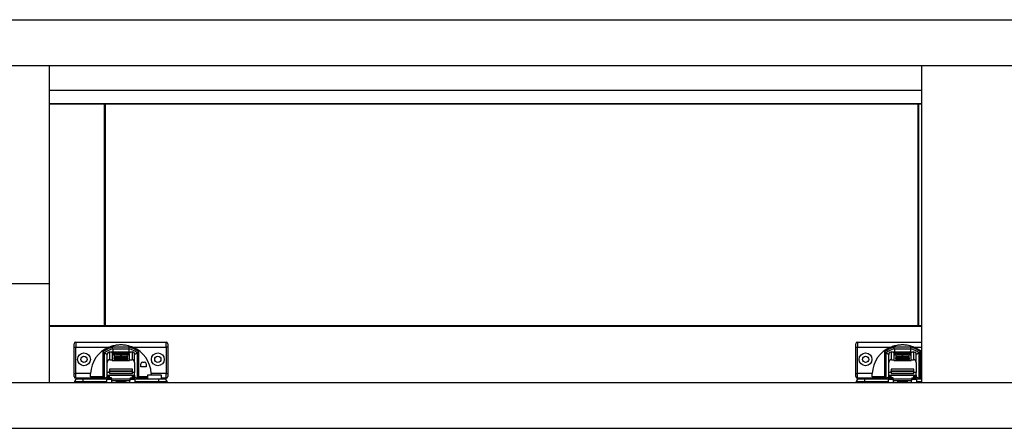
# Model space of a CAD drawing. Units: millimetres. Extents: x 328 to 4839, y 153 to 3174.
# Drawn here: x 1802 to 2402, y 782 to 1031 of the extents above; entities that cross this region are included whole.
import ezdxf

# ---------------------------------------------------------------- set-up
doc = ezdxf.new("R2010")
doc.units = ezdxf.units.MM

msp = doc.modelspace()

# ---------------------------------------------------------------- linework, layer by layer
at = {"color": 7, "linetype": 'Continuous', "lineweight": 25}
for p, q in [((1201.33, 1031.27), (3602.33, 1031.27)), ((1201.33, 1003.27), (3602.33, 1003.27)), ((1820.08, 1003.27), (1820.08, 870.27)), ((2351.33, 1003.27), (2351.33, 810.27)), ((1820.08, 988.27), (2351.33, 988.27)), ((1820.08, 980.27), (2351.33, 980.27)), ((2351.33, 979.77), (1820.08, 979.77)), ((1853.83, 979.77), (1820.08, 979.77)), ((1853.83, 844.77), (1853.83, 979.77)), ((1854.33, 979.77), (1853.83, 979.77)), ((1854.33, 979.77), (1854.33, 844.77)), ((2349.33, 844.77), (2349.33, 979.77)), ((2349.33, 979.77), (2349.83, 979.77)), ((2349.83, 844.77), (2349.83, 979.77)), ((2351.33, 979.77), (2349.83, 979.77)), ((1820.08, 870.27), (1792.58, 870.27)), ((1820.08, 870.27), (1820.08, 810.27)), ((1853.83, 844.77), (1820.08, 844.77)), ((2351.33, 844.77), (1820.08, 844.77)), ((2351.33, 844.27), (1820.08, 844.27)), ((1854.33, 844.77), (1853.83, 844.77)), ((2349.33, 844.77), (2349.83, 844.77)), ((2351.33, 844.77), (2349.83, 844.77)), ((1836.33, 834.77), (1836.33, 831.77)), ((1836.33, 834.77), (1891.33, 834.77)), ((1891.33, 831.77), (1891.33, 834.77)), ((2312.33, 834.77), (2312.33, 831.77)), ((2312.33, 834.77), (2351.33, 834.77)), ((1835.33, 831.77), (1836.33, 831.77)), ((1835.33, 815.77), (1835.33, 831.77)), ((1836.33, 831.77), (1856.53, 831.77)), ((1836.33, 815.77), (1836.33, 831.77)), ((1852.83, 828.71), (1852.83, 813.67)), ((1853.83, 813), (1853.83, 828.22)), ((1855.51, 827.71), (1855.45, 827.32)), ((1857.05, 824.03), (1857.05, 828.78)), ((1857.05, 828.78), (1870.6, 828.78)), ((1858.59, 828.6), (1858.08, 828.5)), ((1859.87, 827.56), (1858.58, 827.56)), ((1858.58, 827.56), (1858.58, 824.03)), ((1859.5, 828.6), (1858.59, 828.6)), ((1858.59, 828.6), (1858.59, 828.45)), ((1869, 831.76), (1858.65, 831.76)), ((1858.81, 830.76), (1868.85, 830.76)), ((1859.06, 828.51), (1859.06, 828.45)), ((1859.07, 828.51), (1859.5, 828.6)), ((1859.13, 828.45), (1859.13, 828.5)), ((1859.31, 828.46), (1859.31, 828.5)), ((1860.03, 828.6), (1859.6, 828.51)), ((1859.6, 828.46), (1859.6, 828.51)), ((1859.83, 827.52), (1859.83, 826.72)), ((1860.98, 828.6), (1860.03, 828.6)), ((1860.03, 828.6), (1860.03, 828.44)), ((1860.52, 828.51), (1860.52, 828.45)), ((1860.53, 828.51), (1860.98, 828.6)), ((1860.58, 828.45), (1860.58, 828.5)), ((1860.62, 827.55), (1863.33, 827.55)), ((1860.62, 827.48), (1860.62, 827.55)), ((1860.84, 828.46), (1860.81, 828.45)), ((1860.81, 828.45), (1861.65, 828.45)), ((1860.84, 828.45), (1860.84, 828.46)), ((1861.49, 828.6), (1861.04, 828.51)), ((1861.04, 828.45), (1861.04, 828.51)), ((1862.4, 828.6), (1861.49, 828.6)), ((1861.49, 828.6), (1861.49, 828.45)), ((1861.65, 828.45), (1862.4, 828.6)), ((1862.6, 828.6), (1861.86, 828.45)), ((1861.86, 828.45), (1862.73, 828.45)), ((1863.43, 828.6), (1862.6, 828.6)), ((1862.6, 828.6), (1862.6, 828.45)), ((1862.73, 828.45), (1863.17, 828.54)), ((1863.75, 828.53), (1863.33, 828.45)), ((1863.33, 828.45), (1864.18, 828.45)), ((1863.33, 827.55), (1863.33, 827.74)), ((1863.33, 827.48), (1863.33, 827.55)), ((1863.39, 828.59), (1863.43, 828.6)), ((1863.39, 828.59), (1863.39, 828.55)), ((1863.75, 828.53), (1863.75, 828.45)), ((1863.78, 828.45), (1863.78, 828.54)), ((1864.34, 828.6), (1863.97, 828.6)), ((1863.97, 828.6), (1863.97, 828.45)), ((1865.14, 828.6), (1864.09, 828.39)), ((1864.09, 828.39), (1865, 828.39)), ((1864.18, 828.45), (1864.71, 828.55)), ((1864.33, 827.74), (1864.33, 827.55)), ((1864.33, 827.55), (1867.04, 827.55)), ((1864.33, 827.48), (1864.33, 827.55)), ((1864.34, 828.6), (1864.34, 828.48)), ((1864.57, 828.6), (1864.57, 828.53)), ((1865, 828.39), (1866.05, 828.6)), ((1866.05, 828.6), (1865.14, 828.6)), ((1865.14, 828.42), (1865.14, 828.6)), ((1865.74, 828.49), (1865.74, 828.49)), ((1866.04, 828.55), (1866.04, 828.45)), ((1866.66, 828.51), (1866.66, 828.44)), ((1867.1, 828.45), (1866.78, 828.39)), ((1866.78, 828.39), (1867.7, 828.39)), ((1866.8, 828.6), (1866.8, 828.54)), ((1866.88, 828.49), (1866.88, 828.45)), ((1867.04, 827.48), (1867.04, 827.55)), ((1867.1, 828.39), (1867.1, 828.45)), ((1867.39, 828.6), (1867.39, 828.55)), ((1867.43, 828.39), (1867.43, 828.51)), ((1867.53, 828.39), (1867.53, 828.54)), ((1867.7, 828.39), (1868.75, 828.6)), ((1869.08, 827.56), (1867.79, 827.56)), ((1867.89, 828.6), (1867.83, 828.59)), ((1867.83, 826.72), (1867.83, 827.52)), ((1868.75, 828.6), (1867.89, 828.6)), ((1867.89, 828.6), (1867.89, 828.43)), ((1868.54, 828.52), (1868.65, 828.45)), ((1868.87, 828.52), (1868.72, 828.52)), ((1868.87, 828.45), (1869.53, 828.49)), ((1869.38, 828.6), (1868.97, 828.52)), ((1869.08, 824.03), (1869.08, 827.56)), ((1869.18, 828.51), (1869.62, 828.6)), ((1869.18, 828.51), (1869.18, 828.47)), ((1869.46, 828.51), (1869.25, 828.51)), ((1869.62, 828.6), (1869.38, 828.6)), ((1869.38, 828.6), (1869.38, 828.55)), ((1870.6, 828.78), (1870.6, 824.03)), ((1871.12, 831.77), (1891.33, 831.77)), ((1872.14, 827.71), (1872.2, 827.32)), ((1873.83, 828.22), (1873.83, 813)), ((1874.83, 813.67), (1874.83, 828.71)), ((1892.33, 831.77), (1891.33, 831.77)), ((1891.33, 831.77), (1891.33, 815.77)), ((1892.33, 831.77), (1892.33, 815.77)), ((2311.33, 831.77), (2312.33, 831.77)), ((2311.33, 815.77), (2311.33, 831.77)), ((2312.33, 831.77), (2332.53, 831.77)), ((2312.33, 815.77), (2312.33, 831.77)), ((2328.83, 828.71), (2328.83, 813.67)), ((2329.83, 813), (2329.83, 828.22)), ((2331.51, 827.71), (2331.45, 827.32)), ((2333.05, 824.03), (2333.05, 828.78)), ((2333.05, 828.78), (2346.6, 828.78)), ((2334.59, 828.6), (2334.08, 828.5)), ((2335.87, 827.56), (2334.58, 827.56)), ((2334.58, 827.56), (2334.58, 824.03)), ((2335.5, 828.6), (2334.59, 828.6)), ((2334.59, 828.6), (2334.59, 828.45)), ((2345, 831.76), (2334.65, 831.76)), ((2334.81, 830.76), (2344.85, 830.76)), ((2335.06, 828.51), (2335.06, 828.45)), ((2335.07, 828.51), (2335.5, 828.6)), ((2335.13, 828.45), (2335.13, 828.5)), ((2335.31, 828.46), (2335.31, 828.5)), ((2336.03, 828.6), (2335.6, 828.51)), ((2335.6, 828.46), (2335.6, 828.51)), ((2335.83, 827.52), (2335.83, 826.72)), ((2336.98, 828.6), (2336.03, 828.6)), ((2336.03, 828.6), (2336.03, 828.44)), ((2336.52, 828.51), (2336.52, 828.45)), ((2336.53, 828.51), (2336.98, 828.6)), ((2336.58, 828.45), (2336.58, 828.5)), ((2336.62, 827.55), (2339.33, 827.55)), ((2336.62, 827.48), (2336.62, 827.55)), ((2336.84, 828.46), (2336.81, 828.45)), ((2336.81, 828.45), (2337.65, 828.45)), ((2336.84, 828.45), (2336.84, 828.46)), ((2337.49, 828.6), (2337.04, 828.51)), ((2337.04, 828.45), (2337.04, 828.51)), ((2338.4, 828.6), (2337.49, 828.6)), ((2337.49, 828.6), (2337.49, 828.45)), ((2337.65, 828.45), (2338.4, 828.6)), ((2338.6, 828.6), (2337.86, 828.45)), ((2337.86, 828.45), (2338.73, 828.45)), ((2339.43, 828.6), (2338.6, 828.6)), ((2338.6, 828.6), (2338.6, 828.45)), ((2338.73, 828.45), (2339.17, 828.54)), ((2339.75, 828.53), (2339.33, 828.45)), ((2339.33, 828.45), (2340.18, 828.45)), ((2339.33, 827.55), (2339.33, 827.74)), ((2339.33, 827.48), (2339.33, 827.55)), ((2339.39, 828.59), (2339.43, 828.6)), ((2339.39, 828.59), (2339.39, 828.55)), ((2339.75, 828.53), (2339.75, 828.45)), ((2339.78, 828.45), (2339.78, 828.54)), ((2340.34, 828.6), (2339.97, 828.6)), ((2339.97, 828.6), (2339.97, 828.45)), ((2341.14, 828.6), (2340.09, 828.39)), ((2340.09, 828.39), (2341, 828.39)), ((2340.18, 828.45), (2340.71, 828.55)), ((2340.33, 827.74), (2340.33, 827.55)), ((2340.33, 827.55), (2343.04, 827.55)), ((2340.33, 827.48), (2340.33, 827.55)), ((2340.34, 828.6), (2340.34, 828.48)), ((2340.57, 828.6), (2340.57, 828.53)), ((2341, 828.39), (2342.05, 828.6)), ((2342.05, 828.6), (2341.14, 828.6)), ((2341.14, 828.42), (2341.14, 828.6)), ((2341.74, 828.49), (2341.74, 828.49)), ((2342.04, 828.55), (2342.04, 828.45)), ((2342.66, 828.51), (2342.66, 828.44)), ((2343.1, 828.45), (2342.78, 828.39)), ((2342.78, 828.39), (2343.7, 828.39)), ((2342.8, 828.6), (2342.8, 828.54)), ((2342.88, 828.49), (2342.88, 828.45)), ((2343.04, 827.48), (2343.04, 827.55)), ((2343.1, 828.39), (2343.1, 828.45)), ((2343.39, 828.6), (2343.39, 828.55)), ((2343.43, 828.39), (2343.43, 828.51)), ((2343.53, 828.39), (2343.53, 828.54)), ((2343.7, 828.39), (2344.75, 828.6)), ((2345.08, 827.56), (2343.79, 827.56)), ((2343.89, 828.6), (2343.83, 828.59)), ((2343.83, 826.72), (2343.83, 827.52)), ((2344.75, 828.6), (2343.89, 828.6)), ((2343.89, 828.6), (2343.89, 828.43)), ((2344.54, 828.52), (2344.65, 828.45)), ((2344.87, 828.52), (2344.72, 828.52)), ((2344.87, 828.45), (2345.53, 828.49)), ((2345.38, 828.6), (2344.97, 828.52)), ((2345.08, 824.03), (2345.08, 827.56)), ((2345.18, 828.51), (2345.62, 828.6)), ((2345.18, 828.51), (2345.18, 828.47)), ((2345.46, 828.51), (2345.25, 828.51)), ((2345.62, 828.6), (2345.38, 828.6)), ((2345.38, 828.6), (2345.38, 828.55)), ((2346.6, 828.78), (2346.6, 824.03)), ((2348.14, 827.71), (2348.2, 827.32)), ((2349.83, 828.22), (2349.83, 813)), ((2350.83, 813.67), (2350.83, 828.71)), ((1855.45, 822.43), (1855.45, 827.32)), ((1855.45, 816.21), (1855.45, 822.43)), ((1857.05, 824.03), (1858.58, 824.03)), ((1858.58, 827.11), (1859.83, 827.11)), ((1858.58, 823.58), (1858.58, 824.03)), ((1858.58, 823.58), (1869.08, 823.58)), ((1859.78, 825.94), (1859.78, 825.14)), ((1859.8, 826.29), (1859.8, 825.97)), ((1867.85, 826.29), (1859.8, 826.29)), ((1859.83, 824.83), (1859.83, 825.15)), ((1859.83, 825.15), (1867.83, 825.15)), ((1867.83, 824.83), (1859.83, 824.83)), ((1859.83, 824.83), (1859.83, 824.73)), ((1859.83, 824.6), (1859.83, 824.73)), ((1859.83, 824.73), (1867.83, 824.73)), ((1867.83, 824.6), (1859.83, 824.6)), ((1859.83, 824.6), (1859.83, 824.5)), ((1859.83, 824.37), (1859.83, 824.5)), ((1859.83, 824.5), (1867.83, 824.5)), ((1859.83, 824.37), (1859.83, 824.27)), ((1867.83, 824.37), (1859.83, 824.37)), ((1859.83, 824.14), (1859.83, 824.27)), ((1859.83, 824.27), (1867.83, 824.27)), ((1859.83, 824.14), (1859.83, 823.69)), ((1867.83, 824.14), (1859.83, 824.14)), ((1859.83, 823.69), (1867.83, 823.69)), ((1863.33, 827.48), (1860.62, 827.48)), ((1860.62, 825.97), (1863.33, 825.97)), ((1860.62, 825.9), (1860.62, 825.97)), ((1863.33, 825.9), (1860.62, 825.9)), ((1863.33, 827.29), (1863.33, 827.48)), ((1863.33, 825.97), (1863.33, 826.16)), ((1863.33, 825.9), (1863.33, 825.97)), ((1863.33, 825.71), (1863.33, 825.9)), ((1864.33, 827.48), (1864.33, 827.29)), ((1867.04, 827.48), (1864.33, 827.48)), ((1864.33, 826.16), (1864.33, 825.97)), ((1864.33, 825.97), (1867.04, 825.97)), ((1864.33, 825.9), (1864.33, 825.97)), ((1864.33, 825.9), (1864.33, 825.71)), ((1867.04, 825.9), (1864.33, 825.9)), ((1867.04, 825.9), (1867.04, 825.97)), ((1867.83, 827.11), (1869.08, 827.11)), ((1867.83, 825.15), (1867.83, 824.83)), ((1867.83, 824.73), (1867.83, 824.83)), ((1867.83, 824.73), (1867.83, 824.6)), ((1867.83, 824.5), (1867.83, 824.6)), ((1867.83, 824.5), (1867.83, 824.37)), ((1867.83, 824.27), (1867.83, 824.37)), ((1867.83, 824.27), (1867.83, 824.14)), ((1867.83, 824.14), (1867.83, 823.69)), ((1867.85, 825.97), (1867.85, 826.29)), ((1867.88, 825.14), (1867.88, 825.94)), ((1869.08, 824.03), (1870.6, 824.03)), ((1869.08, 824.03), (1869.08, 823.58)), ((1872.2, 822.43), (1872.2, 827.32)), ((1872.2, 822.43), (1872.2, 816.21)), ((1876.03, 819.67), (1876.03, 821.57)), ((1877.03, 822.57), (1878.23, 822.57)), ((1879.23, 821.57), (1879.23, 819.67)), ((2331.45, 822.43), (2331.45, 827.32)), ((2331.45, 816.21), (2331.45, 822.43)), ((2333.05, 824.03), (2334.58, 824.03)), ((2334.58, 827.11), (2335.83, 827.11)), ((2334.58, 823.58), (2334.58, 824.03)), ((2334.58, 823.58), (2345.08, 823.58)), ((2335.78, 825.94), (2335.78, 825.14)), ((2335.8, 826.29), (2335.8, 825.97)), ((2343.85, 826.29), (2335.8, 826.29)), ((2335.83, 824.83), (2335.83, 825.15)), ((2335.83, 825.15), (2343.83, 825.15)), ((2335.83, 824.83), (2335.83, 824.73)), ((2343.83, 824.83), (2335.83, 824.83)), ((2335.83, 824.6), (2335.83, 824.73)), ((2335.83, 824.73), (2343.83, 824.73)), ((2343.83, 824.6), (2335.83, 824.6)), ((2335.83, 824.6), (2335.83, 824.5)), ((2335.83, 824.37), (2335.83, 824.5)), ((2335.83, 824.5), (2343.83, 824.5)), ((2335.83, 824.37), (2335.83, 824.27)), ((2343.83, 824.37), (2335.83, 824.37)), ((2335.83, 824.14), (2335.83, 824.27)), ((2335.83, 824.27), (2343.83, 824.27)), ((2335.83, 824.14), (2335.83, 823.69)), ((2343.83, 824.14), (2335.83, 824.14)), ((2335.83, 823.69), (2343.83, 823.69)), ((2339.33, 827.48), (2336.62, 827.48)), ((2336.62, 825.97), (2339.33, 825.97)), ((2336.62, 825.9), (2336.62, 825.97)), ((2339.33, 825.9), (2336.62, 825.9)), ((2339.33, 827.29), (2339.33, 827.48)), ((2339.33, 825.97), (2339.33, 826.16)), ((2339.33, 825.9), (2339.33, 825.97)), ((2339.33, 825.71), (2339.33, 825.9)), ((2340.33, 827.48), (2340.33, 827.29)), ((2343.04, 827.48), (2340.33, 827.48)), ((2340.33, 826.16), (2340.33, 825.97)), ((2340.33, 825.97), (2343.04, 825.97)), ((2340.33, 825.9), (2340.33, 825.97)), ((2340.33, 825.9), (2340.33, 825.71)), ((2343.04, 825.9), (2340.33, 825.9)), ((2343.04, 825.9), (2343.04, 825.97)), ((2343.83, 827.11), (2345.08, 827.11)), ((2343.83, 825.15), (2343.83, 824.83)), ((2343.83, 824.73), (2343.83, 824.83)), ((2343.83, 824.73), (2343.83, 824.6)), ((2343.83, 824.5), (2343.83, 824.6)), ((2343.83, 824.5), (2343.83, 824.37)), ((2343.83, 824.27), (2343.83, 824.37)), ((2343.83, 824.27), (2343.83, 824.14)), ((2343.83, 824.14), (2343.83, 823.69)), ((2343.85, 825.97), (2343.85, 826.29)), ((2343.88, 825.14), (2343.88, 825.94)), ((2345.08, 824.03), (2346.6, 824.03)), ((2345.08, 824.03), (2345.08, 823.58)), ((2348.2, 822.43), (2348.2, 827.32)), ((2348.2, 822.43), (2348.2, 816.21)), ((1835.33, 815.77), (1836.33, 815.77)), ((1836.33, 812.77), (1836.33, 815.77)), ((1845.35, 815.77), (1836.33, 815.77)), ((1855.45, 814.71), (1855.45, 816.21)), ((1856.83, 818.27), (1856.83, 817.27)), ((1870.83, 818.27), (1856.83, 818.27)), ((1856.83, 817.27), (1870.83, 817.27)), ((1856.83, 816.77), (1856.83, 817.27)), ((1870.83, 816.77), (1856.83, 816.77)), ((1856.83, 816.77), (1856.83, 815.77)), ((1856.83, 815.77), (1870.83, 815.77)), ((1856.83, 815.76), (1856.83, 815.77)), ((1870.83, 817.27), (1870.83, 818.27)), ((1870.83, 816.77), (1870.83, 817.27)), ((1870.83, 815.77), (1870.83, 816.77)), ((1870.83, 815.76), (1870.83, 815.77)), ((1872.2, 814.71), (1872.2, 816.21)), ((1879.23, 819.67), (1876.03, 819.67)), ((1891.33, 815.77), (1882.3, 815.77)), ((1891.33, 812.77), (1891.33, 815.77)), ((1891.33, 815.77), (1892.33, 815.77)), ((2311.33, 815.77), (2312.33, 815.77)), ((2312.33, 812.77), (2312.33, 815.77)), ((2321.35, 815.77), (2312.33, 815.77)), ((2331.45, 814.71), (2331.45, 816.21)), ((2332.83, 818.27), (2332.83, 817.27)), ((2346.83, 818.27), (2332.83, 818.27)), ((2332.83, 816.77), (2332.83, 817.27)), ((2332.83, 817.27), (2346.83, 817.27)), ((2346.83, 816.77), (2332.83, 816.77)), ((2332.83, 816.77), (2332.83, 815.77)), ((2332.83, 815.77), (2346.83, 815.77)), ((2332.83, 815.76), (2332.83, 815.77)), ((2346.83, 817.27), (2346.83, 818.27)), ((2346.83, 816.77), (2346.83, 817.27)), ((2346.83, 815.77), (2346.83, 816.77)), ((2346.83, 815.76), (2346.83, 815.77)), ((2348.2, 814.71), (2348.2, 816.21)), ((1220.08, 810.27), (3583.58, 810.27)), ((1840.93, 810.55), (1835.68, 810.55)), ((1835.68, 810.55), (1835.68, 810.27)), ((1845.44, 812.77), (1836.33, 812.77)), ((1840.93, 810.55), (1840.93, 812.3)), ((1855.33, 812.3), (1840.93, 812.3)), ((1855.33, 810.55), (1840.93, 810.55)), ((1852.83, 813.67), (1845.36, 813.67)), ((1845.49, 812.3), (1845.44, 812.77)), ((1853.83, 812.77), (1845.44, 812.77)), ((1855.45, 813.41), (1853.83, 812.76)), ((1853.83, 813), (1853.83, 812.77)), ((1853.83, 812.77), (1853.83, 812.77)), ((1853.83, 812.77), (1854.26, 812.3)), ((1855.33, 810.55), (1855.33, 812.3)), ((1855.33, 812.3), (1858.08, 812.3)), ((1855.33, 810.27), (1855.33, 810.55)), ((1855.45, 814.71), (1872.2, 814.71)), ((1855.45, 814.41), (1855.45, 814.71)), ((1856.28, 814.41), (1855.45, 814.41)), ((1855.45, 813.75), (1855.45, 814.41)), ((1855.45, 812.3), (1855.45, 813.75)), ((1856.28, 814.17), (1856.28, 814.62)), ((1856.83, 814.17), (1856.28, 814.17)), ((1856.28, 812.77), (1856.28, 814.17)), ((1856.28, 812.3), (1856.28, 812.77)), ((1856.83, 813.06), (1856.83, 814.67)), ((1858.08, 813.06), (1856.83, 813.06)), ((1858.08, 812.15), (1858.08, 813.06)), ((1869.58, 812.15), (1858.08, 812.15)), ((1858.08, 812.15), (1858.08, 811.47)), ((1858.08, 811.47), (1869.58, 811.47)), ((1858.33, 810.27), (1858.33, 811.47)), ((1861.08, 810.27), (1861.08, 811.47)), ((1861.08, 811.05), (1866.58, 811.05)), ((1866.58, 811.47), (1866.58, 810.27)), ((1869.33, 810.27), (1869.33, 811.47)), ((1869.58, 813.06), (1870.83, 813.06)), ((1869.58, 813.06), (1869.58, 812.15)), ((1869.58, 812.3), (1872.33, 812.3)), ((1869.58, 811.47), (1869.58, 812.15)), ((1870.83, 813.06), (1870.83, 814.67)), ((1871.38, 814.17), (1870.83, 814.17)), ((1871.38, 814.17), (1871.38, 814.62)), ((1872.2, 814.41), (1871.38, 814.41)), ((1871.38, 814.17), (1871.38, 812.77)), ((1871.38, 812.3), (1871.38, 812.77)), ((1872.2, 814.71), (1872.2, 814.41)), ((1872.2, 814.41), (1872.2, 813.75)), ((1872.2, 812.3), (1872.2, 813.75)), ((1873.83, 812.76), (1872.2, 813.41)), ((1872.33, 812.3), (1872.33, 810.55)), ((1886.73, 812.3), (1872.33, 812.3)), ((1886.73, 810.55), (1872.33, 810.55)), ((1872.33, 810.55), (1872.33, 810.27)), ((1873.39, 812.3), (1873.83, 812.77)), ((1873.83, 812.77), (1873.83, 813)), ((1873.83, 812.77), (1873.83, 812.77)), ((1879.98, 812.77), (1873.83, 812.77)), ((1879.98, 813.67), (1874.83, 813.67)), ((1879.98, 814.75), (1879.98, 812.3)), ((1884.23, 814.75), (1879.98, 814.75)), ((1888.48, 814.75), (1884.23, 814.75)), ((1886.73, 812.3), (1886.73, 810.55)), ((1891.98, 810.55), (1886.73, 810.55)), ((1888.48, 812.3), (1888.48, 814.75)), ((1891.33, 812.77), (1888.48, 812.77)), ((1891.98, 810.55), (1891.98, 810.27)), ((2316.93, 810.55), (2311.68, 810.55)), ((2311.68, 810.55), (2311.68, 810.27)), ((2321.44, 812.77), (2312.33, 812.77)), ((2316.93, 810.55), (2316.93, 812.3)), ((2331.33, 812.3), (2316.93, 812.3)), ((2331.33, 810.55), (2316.93, 810.55)), ((2328.83, 813.67), (2321.36, 813.67)), ((2321.49, 812.3), (2321.44, 812.77)), ((2329.83, 812.77), (2321.44, 812.77)), ((2331.45, 813.41), (2329.83, 812.76)), ((2329.83, 813), (2329.83, 812.77)), ((2329.83, 812.77), (2329.83, 812.77)), ((2329.83, 812.77), (2330.26, 812.3)), ((2331.33, 810.55), (2331.33, 812.3)), ((2331.33, 812.3), (2334.08, 812.3)), ((2331.33, 810.27), (2331.33, 810.55)), ((2331.45, 814.71), (2348.2, 814.71)), ((2331.45, 814.41), (2331.45, 814.71)), ((2332.28, 814.41), (2331.45, 814.41)), ((2331.45, 813.75), (2331.45, 814.41)), ((2331.45, 812.3), (2331.45, 813.75)), ((2332.28, 814.17), (2332.28, 814.62)), ((2332.83, 814.17), (2332.28, 814.17)), ((2332.28, 812.77), (2332.28, 814.17)), ((2332.28, 812.3), (2332.28, 812.77)), ((2332.83, 813.06), (2332.83, 814.67)), ((2334.08, 813.06), (2332.83, 813.06)), ((2334.08, 812.15), (2334.08, 813.06)), ((2345.58, 812.15), (2334.08, 812.15)), ((2334.08, 812.15), (2334.08, 811.47)), ((2334.08, 811.47), (2345.58, 811.47)), ((2334.33, 810.27), (2334.33, 811.47)), ((2337.08, 810.27), (2337.08, 811.47)), ((2337.08, 811.05), (2342.58, 811.05)), ((2342.58, 811.47), (2342.58, 810.27)), ((2345.33, 810.27), (2345.33, 811.47)), ((2345.58, 813.06), (2346.83, 813.06)), ((2345.58, 813.06), (2345.58, 812.15)), ((2345.58, 812.3), (2348.33, 812.3)), ((2345.58, 811.47), (2345.58, 812.15)), ((2346.83, 813.06), (2346.83, 814.67)), ((2347.38, 814.17), (2346.83, 814.17)), ((2347.38, 814.17), (2347.38, 814.62)), ((2348.2, 814.41), (2347.38, 814.41)), ((2347.38, 814.17), (2347.38, 812.77)), ((2347.38, 812.3), (2347.38, 812.77)), ((2348.2, 814.71), (2348.2, 814.41)), ((2348.2, 814.41), (2348.2, 813.75)), ((2348.2, 812.3), (2348.2, 813.75)), ((2349.83, 812.76), (2348.2, 813.41)), ((2348.33, 812.3), (2348.33, 810.55)), ((2351.33, 812.3), (2348.33, 812.3)), ((2348.33, 810.55), (2348.33, 810.27)), ((2349.39, 812.3), (2349.83, 812.77)), ((2349.83, 812.77), (2349.83, 813)), ((2349.83, 812.77), (2349.83, 812.77)), ((2351.33, 812.77), (2349.83, 812.77)), ((2351.33, 813.67), (2350.83, 813.67)), ((1220.08, 782.27), (3583.58, 782.27))]:
    msp.add_line(p, q, dxfattribs=at)
at = {"color": 8, "linetype": 'Continuous', "lineweight": 25}
for p, q in [((1858.08, 828.5), (1858.08, 828.47)), ((1860.79, 828.46), (1860.79, 828.49)), ((1860.84, 828.46), (1860.84, 828.45)), ((1863.44, 828.55), (1863.44, 828.59)), ((1864.68, 828.59), (1864.68, 828.55)), ((1866.66, 828.44), (1866.66, 828.51)), ((1867.1, 828.45), (1867.1, 828.39)), ((1867.15, 828.39), (1867.15, 828.49)), ((1867.77, 828.59), (1867.77, 828.4)), ((1867.83, 828.42), (1867.83, 828.59)), ((1868.72, 828.52), (1868.72, 828.44)), ((1868.87, 828.52), (1868.87, 828.45)), ((1868.97, 828.45), (1868.97, 828.52)), ((1869.25, 828.47), (1869.25, 828.51)), ((1869.46, 828.51), (1869.46, 828.49)), ((2334.08, 828.5), (2334.08, 828.47)), ((2336.79, 828.46), (2336.79, 828.49)), ((2336.84, 828.46), (2336.84, 828.45)), ((2339.44, 828.55), (2339.44, 828.59)), ((2340.68, 828.59), (2340.68, 828.55)), ((2342.66, 828.44), (2342.66, 828.51)), ((2343.1, 828.45), (2343.1, 828.39)), ((2343.15, 828.39), (2343.15, 828.49)), ((2343.77, 828.59), (2343.77, 828.4)), ((2343.83, 828.42), (2343.83, 828.59)), ((2344.72, 828.52), (2344.72, 828.44)), ((2344.87, 828.52), (2344.87, 828.45)), ((2344.97, 828.45), (2344.97, 828.52)), ((2345.25, 828.47), (2345.25, 828.51)), ((2345.46, 828.51), (2345.46, 828.49)), ((2347.12, 831.77), (2351.33, 831.77)), ((1856.83, 816.21), (1855.45, 816.21)), ((1872.2, 816.21), (1870.83, 816.21)), ((2332.83, 816.21), (2331.45, 816.21)), ((2348.2, 816.21), (2346.83, 816.21)), ((1840.93, 810.55), (1840.93, 810.27)), ((1856.28, 813.75), (1855.45, 813.75)), ((1858.08, 812.77), (1856.28, 812.77)), ((1861.08, 810.29), (1866.58, 810.29)), ((1871.38, 812.77), (1869.58, 812.77)), ((1872.2, 813.75), (1871.38, 813.75)), ((1886.73, 810.55), (1886.73, 810.27)), ((2316.93, 810.55), (2316.93, 810.27)), ((2332.28, 813.75), (2331.45, 813.75)), ((2334.08, 812.77), (2332.28, 812.77)), ((2337.08, 810.29), (2342.58, 810.29)), ((2347.38, 812.77), (2345.58, 812.77)), ((2348.2, 813.75), (2347.38, 813.75)), ((2351.33, 810.55), (2348.33, 810.55))]:
    msp.add_line(p, q, dxfattribs=at)
at = {"color": 7, "linetype": 'Continuous', "lineweight": 25, "flags": 128}
for points in [[(1858.08, 828.5), (1858.06, 828.49), (1858.05, 828.48), (1858.07, 828.48), (1858.11, 828.47), (1858.17, 828.46), (1858.25, 828.46), (1858.34, 828.45), (1858.45, 828.45)], [(1859.13, 828.5), (1859.11, 828.5), (1859.09, 828.5), (1859.08, 828.5), (1859.07, 828.5), (1859.07, 828.51), (1859.06, 828.51), (1859.07, 828.51), (1859.07, 828.51)], [(1863.83, 827.24), (1862.65, 827.25), (1861.57, 827.29), (1860.7, 827.34), (1860.1, 827.41), (1859.84, 827.5), (1859.93, 827.58), (1860.36, 827.66), (1861.11, 827.72), (1862.09, 827.77), (1863.23, 827.79), (1864.42, 827.79), (1865.56, 827.77), (1866.55, 827.72), (1867.29, 827.66), (1867.73, 827.58), (1867.82, 827.5), (1867.55, 827.41), (1866.95, 827.34), (1866.08, 827.29), (1865.01, 827.25), (1863.83, 827.24)], [(1860.58, 828.5), (1860.56, 828.5), (1860.55, 828.5), (1860.53, 828.5), (1860.52, 828.5), (1860.52, 828.5), (1860.52, 828.51), (1860.52, 828.51), (1860.53, 828.51)], [(1860.62, 827.48), (1860.6, 827.49), (1860.59, 827.5), (1860.58, 827.51), (1860.58, 827.52), (1860.58, 827.53), (1860.59, 827.53), (1860.6, 827.54), (1860.62, 827.55)], [(1860.8, 828.46), (1860.8, 828.46), (1860.81, 828.46), (1860.82, 828.46), (1860.83, 828.46), (1860.84, 828.46), (1860.84, 828.46), (1860.84, 828.46), (1860.84, 828.46)], [(1863.44, 828.59), (1863.43, 828.59), (1863.42, 828.59), (1863.41, 828.59), (1863.41, 828.59), (1863.4, 828.59), (1863.4, 828.59), (1863.39, 828.59), (1863.39, 828.59)], [(1863.74, 828.55), (1863.76, 828.55), (1863.77, 828.55), (1863.78, 828.54), (1863.78, 828.54), (1863.78, 828.54), (1863.77, 828.54), (1863.76, 828.53), (1863.75, 828.53)], [(1864.71, 828.55), (1864.72, 828.56), (1864.74, 828.56), (1864.74, 828.56), (1864.74, 828.57), (1864.74, 828.57), (1864.72, 828.58), (1864.71, 828.58), (1864.68, 828.59)], [(1867.04, 827.55), (1867.06, 827.54), (1867.07, 827.53), (1867.07, 827.53), (1867.08, 827.52), (1867.07, 827.51), (1867.07, 827.5), (1867.06, 827.49), (1867.04, 827.48)], [(1867.06, 828.46), (1867.07, 828.46), (1867.08, 828.46), (1867.09, 828.46), (1867.09, 828.46), (1867.1, 828.46), (1867.1, 828.45), (1867.1, 828.45), (1867.1, 828.45)], [(1869.25, 828.51), (1869.23, 828.51), (1869.21, 828.51), (1869.2, 828.51), (1869.19, 828.51), (1869.18, 828.51), (1869.18, 828.51), (1869.18, 828.51), (1869.18, 828.51)], [(1869.53, 828.49), (1869.55, 828.49), (1869.56, 828.5), (1869.57, 828.5), (1869.56, 828.5), (1869.54, 828.5), (1869.52, 828.5), (1869.49, 828.51), (1869.46, 828.51)], [(2334.08, 828.5), (2334.06, 828.49), (2334.05, 828.48), (2334.07, 828.48), (2334.11, 828.47), (2334.17, 828.46), (2334.25, 828.46), (2334.34, 828.45), (2334.45, 828.45)], [(2335.13, 828.5), (2335.11, 828.5), (2335.09, 828.5), (2335.08, 828.5), (2335.07, 828.5), (2335.07, 828.51), (2335.06, 828.51), (2335.07, 828.51), (2335.07, 828.51)], [(2339.83, 827.24), (2338.65, 827.25), (2337.57, 827.29), (2336.7, 827.34), (2336.1, 827.41), (2335.84, 827.5), (2335.93, 827.58), (2336.36, 827.66), (2337.11, 827.72), (2338.09, 827.77), (2339.23, 827.79), (2340.42, 827.79), (2341.56, 827.77), (2342.55, 827.72), (2343.29, 827.66), (2343.73, 827.58), (2343.82, 827.5), (2343.55, 827.41), (2342.95, 827.34), (2342.08, 827.29), (2341.01, 827.25), (2339.83, 827.24)], [(2336.58, 828.5), (2336.56, 828.5), (2336.55, 828.5), (2336.53, 828.5), (2336.52, 828.5), (2336.52, 828.5), (2336.52, 828.51), (2336.52, 828.51), (2336.53, 828.51)], [(2336.62, 827.48), (2336.6, 827.49), (2336.59, 827.5), (2336.58, 827.51), (2336.58, 827.52), (2336.58, 827.53), (2336.59, 827.53), (2336.6, 827.54), (2336.62, 827.55)], [(2336.8, 828.46), (2336.8, 828.46), (2336.81, 828.46), (2336.82, 828.46), (2336.83, 828.46), (2336.84, 828.46), (2336.84, 828.46), (2336.84, 828.46), (2336.84, 828.46)], [(2339.44, 828.59), (2339.43, 828.59), (2339.42, 828.59), (2339.41, 828.59), (2339.41, 828.59), (2339.4, 828.59), (2339.4, 828.59), (2339.39, 828.59), (2339.39, 828.59)], [(2339.74, 828.55), (2339.76, 828.55), (2339.77, 828.55), (2339.78, 828.54), (2339.78, 828.54), (2339.78, 828.54), (2339.77, 828.54), (2339.76, 828.53), (2339.75, 828.53)], [(2340.71, 828.55), (2340.72, 828.56), (2340.74, 828.56), (2340.74, 828.56), (2340.74, 828.57), (2340.74, 828.57), (2340.72, 828.58), (2340.71, 828.58), (2340.68, 828.59)], [(2343.04, 827.55), (2343.06, 827.54), (2343.07, 827.53), (2343.07, 827.53), (2343.08, 827.52), (2343.07, 827.51), (2343.07, 827.5), (2343.06, 827.49), (2343.04, 827.48)], [(2343.06, 828.46), (2343.07, 828.46), (2343.08, 828.46), (2343.09, 828.46), (2343.09, 828.46), (2343.1, 828.46), (2343.1, 828.45), (2343.1, 828.45), (2343.1, 828.45)], [(2345.25, 828.51), (2345.23, 828.51), (2345.21, 828.51), (2345.2, 828.51), (2345.19, 828.51), (2345.18, 828.51), (2345.18, 828.51), (2345.18, 828.51), (2345.18, 828.51)], [(2345.53, 828.49), (2345.55, 828.49), (2345.56, 828.5), (2345.57, 828.5), (2345.56, 828.5), (2345.54, 828.5), (2345.52, 828.5), (2345.49, 828.51), (2345.46, 828.51)], [(2347.12, 831.77), (2349.41, 830.59), (2351.33, 829.26)], [(1859.78, 825.14), (1859.79, 825.12), (1859.83, 825.1)], [(1863.83, 825.66), (1862.63, 825.67), (1861.55, 825.71), (1860.66, 825.76), (1860.06, 825.84), (1859.79, 825.92), (1859.88, 826), (1860.32, 826.08), (1861.07, 826.15), (1862.07, 826.19), (1863.22, 826.22), (1864.43, 826.22), (1865.58, 826.19), (1866.58, 826.15), (1867.33, 826.08), (1867.78, 826), (1867.87, 825.92), (1867.6, 825.84), (1866.99, 825.76), (1866.11, 825.71), (1865.02, 825.67), (1863.83, 825.66)], [(1860.62, 825.9), (1860.6, 825.91), (1860.59, 825.92), (1860.58, 825.93), (1860.58, 825.94), (1860.58, 825.95), (1860.59, 825.96), (1860.6, 825.97), (1860.62, 825.97)], [(1867.04, 825.97), (1867.06, 825.97), (1867.07, 825.96), (1867.07, 825.95), (1867.08, 825.94), (1867.07, 825.93), (1867.07, 825.92), (1867.06, 825.91), (1867.04, 825.9)], [(1867.83, 825.1), (1867.87, 825.12), (1867.88, 825.14)], [(2335.78, 825.14), (2335.79, 825.12), (2335.83, 825.1)], [(2339.83, 825.66), (2338.63, 825.67), (2337.55, 825.71), (2336.66, 825.76), (2336.06, 825.84), (2335.79, 825.92), (2335.88, 826), (2336.32, 826.08), (2337.07, 826.15), (2338.07, 826.19), (2339.22, 826.22), (2340.43, 826.22), (2341.58, 826.19), (2342.58, 826.15), (2343.33, 826.08), (2343.78, 826), (2343.87, 825.92), (2343.6, 825.84), (2342.99, 825.76), (2342.11, 825.71), (2341.02, 825.67), (2339.83, 825.66)], [(2336.62, 825.9), (2336.6, 825.91), (2336.59, 825.92), (2336.58, 825.93), (2336.58, 825.94), (2336.58, 825.95), (2336.59, 825.96), (2336.6, 825.97), (2336.62, 825.97)], [(2343.04, 825.97), (2343.06, 825.97), (2343.07, 825.96), (2343.07, 825.95), (2343.08, 825.94), (2343.07, 825.93), (2343.07, 825.92), (2343.06, 825.91), (2343.04, 825.9)], [(2343.83, 825.1), (2343.87, 825.12), (2343.88, 825.14)]]:
    msp.add_lwpolyline(points, dxfattribs=at)
at = {"color": 7, "linetype": 'Continuous', "lineweight": 25}
for centre, radius in [((1841.33, 824.27), 3.9), ((1886.33, 824.27), 3.9), ((2317.33, 824.27), 3.9), ((1841.33, 824.27), 1.9), ((1886.33, 824.27), 1.9), ((2317.33, 824.27), 1.9)]:
    msp.add_circle(centre, radius, dxfattribs=at)
for centre, radius, start, end in [((1836.33, 833.77), 1, 90, 180), ((1891.33, 833.77), 1, 0, 90), ((2312.33, 833.77), 1, 90, 180), ((1863.83, 814.77), 18.5, 113.23146, 176.90142), ((1863.83, 814.77), 16.76, 107.43504, 126.63097), ((1857.05, 827.18), 1.6, 89.9962, 119.97552), ((1858.71, 841.66), 13.22, 268.85059, 271.64391), ((1858.49, 850.92), 22.47, 271.53599, 272.62384), ((1859.26, 831.46), 2.96, 267.46224, 270.9285), ((1859.33, 830.46), 1.97, 269.31044, 277.68699), ((1859.53, 828.16), 0.309, 84.91765, 92.97309), ((1860.01, 832.97), 4.52, 264.33502, 270.8402), ((1860.09, 842.57), 14.13, 269.91878, 271.78567), ((1860.04, 845.16), 16.72, 271.69132, 272.59156), ((1860.71, 831.81), 3.32, 267.76312, 271.3171), ((1860.77, 830.87), 2.38, 270.47815, 276.43697), ((1863.55, 825.14), 3.41, 89.26268, 96.28579), ((1863.83, 781.52), 46.23, 89.38027, 90.61973), ((1864.21, 811.72), 16.88, 90.81396, 92.61017), ((1863.62, 826.93), 1.63, 85.56779, 90.96537), ((1864.26, 822.95), 5.65, 86.84664, 89.17669), ((1864.53, 827.42), 1.18, 82.23312, 87.81095), ((1866.04, 827.77), 0.789, 90.41395, 112.72828), ((1865.98, 829.12), 0.673, 248.92351, 274.50643), ((1866.41, 837.55), 9.11, 267.64632, 270.66062), ((1866.99, 819.01), 9.59, 91.16725, 95.71726), ((1866.34, 847.16), 18.72, 270.54199, 272.2254), ((1866.85, 828.1), 0.447, 84.46405, 114.27049), ((1866.84, 829.32), 0.829, 257.62535, 272.92153), ((1867.18, 812.66), 15.95, 89.25722, 91.36937), ((1866.93, 833.91), 5.42, 269.51043, 272.3761), ((1867.25, 822.77), 5.78, 90.50185, 93.6108), ((1867.03, 832.04), 3.55, 272.04039, 276.56382), ((1867.3, 827.34), 1.22, 79.17315, 94.48242), ((1867.38, 823.95), 4.65, 85.18362, 89.98375), ((1867.44, 828.68), 0.163, 266.20973, 301.26527), ((1867.41, 823.9), 4.5, 86.14985, 88.48621), ((1867.8, 828.87), 0.283, 265.15038, 275.91796), ((1868.65, 827.94), 0.589, 83.52997, 100.78807), ((1868.78, 829.42), 0.978, 262.31658, 274.93), ((1863.83, 814.77), 16.76, 53.36903, 72.56496), ((1868.91, 829.17), 0.651, 266.28164, 275.92015), ((1870.6, 827.18), 1.6, 60.02448, 90.0038), ((1863.83, 814.77), 18.5, 3.09858, 66.76854), ((2339.83, 814.77), 18.5, 113.23146, 176.90142), ((2339.83, 814.77), 16.76, 107.43504, 126.63097), ((2333.05, 827.18), 1.6, 89.9962, 119.97552), ((2334.71, 841.66), 13.22, 268.85059, 271.64391), ((2334.49, 850.92), 22.47, 271.53599, 272.62384), ((2335.26, 831.46), 2.96, 267.46224, 270.9285), ((2335.33, 830.46), 1.97, 269.31044, 277.68699), ((2335.53, 828.16), 0.309, 84.91765, 92.97309), ((2336.01, 832.97), 4.52, 264.33502, 270.8402), ((2336.09, 842.57), 14.13, 269.91878, 271.78567), ((2336.04, 845.16), 16.72, 271.69132, 272.59156), ((2336.71, 831.81), 3.32, 267.76312, 271.3171), ((2336.77, 830.87), 2.38, 270.47815, 276.43697), ((2339.55, 825.14), 3.41, 89.26268, 96.28579), ((2339.83, 781.52), 46.23, 89.38027, 90.61973), ((2340.21, 811.72), 16.88, 90.81396, 92.61017), ((2339.62, 826.93), 1.63, 85.56779, 90.96537), ((2340.26, 822.95), 5.65, 86.84664, 89.17669), ((2340.53, 827.42), 1.18, 82.23312, 87.81095), ((2342.04, 827.77), 0.789, 90.41395, 112.72828), ((2341.98, 829.12), 0.673, 248.92351, 274.50643), ((2342.41, 837.55), 9.11, 267.64632, 270.66062), ((2342.99, 819.01), 9.59, 91.16725, 95.71726), ((2342.34, 847.16), 18.72, 270.54199, 272.2254), ((2342.85, 828.1), 0.447, 84.46405, 114.27049), ((2342.84, 829.32), 0.829, 257.62535, 272.92153), ((2343.18, 812.66), 15.95, 89.25722, 91.36937), ((2342.93, 833.91), 5.42, 269.51043, 272.3761), ((2343.25, 822.77), 5.78, 90.50185, 93.6108), ((2343.03, 832.04), 3.55, 272.04039, 276.56382), ((2343.3, 827.34), 1.22, 79.17315, 94.48242), ((2343.38, 823.95), 4.65, 85.18362, 89.98375), ((2343.44, 828.68), 0.163, 266.20973, 301.26527), ((2343.41, 823.9), 4.5, 86.14985, 88.48621), ((2343.8, 828.87), 0.283, 265.15038, 275.91796), ((2344.65, 827.94), 0.589, 83.52997, 100.78807), ((2344.78, 829.42), 0.978, 262.31658, 274.93), ((2339.83, 814.77), 16.76, 53.36903, 72.56496), ((2344.91, 829.17), 0.651, 266.28164, 275.92015), ((2346.6, 827.18), 1.6, 60.02448, 90.0038), ((1857.05, 822.43), 1.6, 90.06708, 180.07266), ((1862.69, 838.98), 12.59, 256.84181, 275.17053), ((1863.83, 873.52), 46.23, 269.38027, 270.61973), ((1863.83, 779.94), 46.23, 89.38027, 90.61973), ((1863.83, 871.94), 46.23, 269.38027, 270.61973), ((1864.96, 838.98), 12.59, 264.82947, 283.15819), ((1870.6, 822.43), 1.6, 359.93022, 89.93004), ((1877.03, 821.57), 1, 90, 180), ((1878.23, 821.57), 1, 360, 90), ((2333.05, 822.43), 1.6, 90.06708, 180.07266), ((2338.69, 838.98), 12.59, 256.84181, 275.17053), ((2339.83, 873.52), 46.23, 269.38027, 270.61973), ((2339.83, 779.94), 46.23, 89.38027, 90.61973), ((2339.83, 871.94), 46.23, 269.38027, 270.61973), ((2340.96, 838.98), 12.59, 264.82947, 283.15819), ((2346.6, 822.43), 1.6, 359.93022, 89.93004), ((1836.33, 813.77), 1, 180, 270), ((1837.43, 810.55), 1.75, 90, 180), ((1890.23, 810.55), 1.75, 0, 90), ((1891.33, 813.77), 1, 270, 0), ((2312.33, 813.77), 1, 180, 270), ((2313.43, 810.55), 1.75, 90, 180)]:
    msp.add_arc(centre, radius, start, end, dxfattribs=at)
for centre, start_param, end_param in [((1857.05, 827.31), 2.095124, 2.861868), ((1870.6, 827.31), 0.279725, 1.046469), ((2333.05, 827.31), 2.095124, 2.861868), ((2346.6, 827.31), 0.279725, 1.046469)]:
    msp.add_ellipse(centre, major_axis=(1.6, 0), ratio=0.909577, start_param=start_param, end_param=end_param, dxfattribs=at)
for points, knots in [([(1835.33, 831.77), (1835.33, 832.02), (1835.33, 832.41), (1835.33, 832.87), (1835.33, 833.19), (1835.33, 833.45), (1835.33, 833.7), (1835.33, 833.74), (1835.33, 833.77)], [0, 0, 0, 0, 0.239443, 0.369636, 0.5, 0.630193, 0.760557, 1, 1, 1, 1]), ([(1892.33, 833.77), (1892.33, 833.74), (1892.33, 833.7), (1892.33, 833.45), (1892.33, 833.19), (1892.33, 832.87), (1892.33, 832.41), (1892.33, 832.02), (1892.33, 831.77)], [0, 0, 0, 0, 0.2394429, 0.3696359, 0.4999999, 0.6301929, 0.7605571, 1, 1, 1, 1]), ([(2311.33, 831.77), (2311.33, 832.02), (2311.33, 832.41), (2311.33, 832.87), (2311.33, 833.19), (2311.33, 833.45), (2311.33, 833.7), (2311.33, 833.74), (2311.33, 833.77)], [0, 0, 0, 0, 0.239443, 0.369636, 0.5, 0.630193, 0.760557, 1, 1, 1, 1]), ([(1853.83, 828.22), (1853.82, 828.22), (1853.82, 828.22), (1853.76, 828.25), (1853.66, 828.3), (1853.48, 828.39), (1853.2, 828.53), (1852.95, 828.65), (1852.83, 828.71)], [0, 0, 0, 0, 0.116556, 0.238211, 0.365969, 0.500698, 0.750165, 1, 1, 1, 1]), ([(1853.83, 828.22), (1853.84, 828.21), (1853.85, 828.2), (1853.98, 828.14), (1854.19, 828.03), (1854.53, 827.86), (1854.98, 827.62), (1855.36, 827.42), (1855.49, 827.35)], [0, 0, 0, 0, 0.140381, 0.283864, 0.421467, 0.567612, 0.850415, 1, 1, 1, 1]), ([(1856.53, 831.77), (1857.39, 832.09), (1859.12, 832.75), (1861.84, 833.23), (1864.64, 833.31), (1867.79, 832.97), (1869.9, 832.21), (1871.12, 831.77)], [0, 0, 0, 0, 0.182677, 0.369812, 0.552399, 0.740253, 1, 1, 1, 1]), ([(1858.81, 830.76), (1858.8, 830.77), (1858.8, 830.79), (1858.78, 830.92), (1858.76, 831.07), (1858.73, 831.27), (1858.69, 831.52), (1858.67, 831.67), (1858.65, 831.76)], [0, 0, 0, 0, 0.241386, 0.368478, 0.499574, 0.70551, 0.841782, 1, 1, 1, 1]), ([(1858.81, 830.76), (1858.81, 830.73), (1858.82, 830.69), (1858.86, 830.43), (1858.91, 830.1), (1859, 829.54), (1859.08, 829.02), (1859.12, 828.76)], [0, 0, 0, 0, 0.243509, 0.370357, 0.500338, 0.749695, 1, 1, 1, 1]), ([(1868.85, 830.76), (1868.84, 830.73), (1868.84, 830.69), (1868.8, 830.43), (1868.75, 830.1), (1868.66, 829.54), (1868.57, 829.02), (1868.53, 828.76)], [0, 0, 0, 0, 0.2435027, 0.370352, 0.5003381, 0.7496951, 1, 1, 1, 1]), ([(1868.85, 830.76), (1868.85, 830.77), (1868.85, 830.79), (1868.87, 830.92), (1868.9, 831.07), (1868.93, 831.27), (1868.97, 831.52), (1868.99, 831.67), (1869, 831.76)], [0, 0, 0, 0, 0.241374, 0.368468, 0.499574, 0.70549, 0.841767, 1, 1, 1, 1]), ([(1872.19, 827.37), (1872.31, 827.43), (1872.68, 827.63), (1873.12, 827.86), (1873.47, 828.03), (1873.67, 828.14), (1873.8, 828.2), (1873.82, 828.21), (1873.83, 828.22)], [0, 0, 0, 0, 0.141505, 0.426996, 0.574512, 0.713439, 0.858277, 1, 1, 1, 1]), ([(1874.83, 828.71), (1874.7, 828.65), (1874.45, 828.53), (1874.17, 828.39), (1874, 828.3), (1873.9, 828.25), (1873.84, 828.22), (1873.83, 828.22), (1873.83, 828.22)], [0, 0, 0, 0, 0.249835, 0.499302, 0.634023, 0.761778, 0.883436, 1, 1, 1, 1]), ([(2329.83, 828.22), (2329.82, 828.22), (2329.82, 828.22), (2329.76, 828.25), (2329.66, 828.3), (2329.48, 828.39), (2329.2, 828.53), (2328.95, 828.65), (2328.83, 828.71)], [0, 0, 0, 0, 0.116556, 0.238211, 0.365969, 0.500698, 0.750165, 1, 1, 1, 1]), ([(2329.83, 828.22), (2329.84, 828.21), (2329.85, 828.2), (2329.98, 828.14), (2330.19, 828.03), (2330.53, 827.86), (2331.01, 827.61), (2331.41, 827.4), (2331.56, 827.31)], [0, 0, 0, 0, 0.136275, 0.275561, 0.409139, 0.55101, 0.825542, 1, 1, 1, 1]), ([(2332.53, 831.77), (2333.39, 832.09), (2335.12, 832.75), (2337.84, 833.23), (2340.64, 833.31), (2343.79, 832.97), (2345.9, 832.21), (2347.12, 831.77)], [0, 0, 0, 0, 0.182677, 0.369812, 0.552399, 0.740253, 1, 1, 1, 1]), ([(2334.81, 830.76), (2334.8, 830.77), (2334.8, 830.79), (2334.78, 830.92), (2334.76, 831.07), (2334.73, 831.27), (2334.69, 831.52), (2334.67, 831.67), (2334.65, 831.76)], [0, 0, 0, 0, 0.241386, 0.368478, 0.499574, 0.70551, 0.841782, 1, 1, 1, 1]), ([(2334.81, 830.76), (2334.81, 830.73), (2334.82, 830.69), (2334.86, 830.43), (2334.91, 830.1), (2335, 829.54), (2335.08, 829.02), (2335.12, 828.76)], [0, 0, 0, 0, 0.243509, 0.370357, 0.500338, 0.749695, 1, 1, 1, 1]), ([(2344.85, 830.76), (2344.84, 830.73), (2344.84, 830.69), (2344.8, 830.43), (2344.75, 830.1), (2344.66, 829.54), (2344.57, 829.02), (2344.53, 828.76)], [0, 0, 0, 0, 0.243503, 0.370352, 0.500338, 0.749695, 1, 1, 1, 1]), ([(2344.85, 830.76), (2344.85, 830.77), (2344.85, 830.79), (2344.87, 830.92), (2344.9, 831.07), (2344.93, 831.27), (2344.97, 831.52), (2344.99, 831.67), (2345, 831.76)], [0, 0, 0, 0, 0.241374, 0.368468, 0.499574, 0.70549, 0.841767, 1, 1, 1, 1]), ([(2348.04, 827.28), (2348.21, 827.38), (2348.63, 827.6), (2349.12, 827.86), (2349.47, 828.03), (2349.67, 828.14), (2349.8, 828.2), (2349.82, 828.21), (2349.83, 828.22)], [0, 0, 0, 0, 0.1907317, 0.4598521, 0.5989102, 0.729871, 0.8664035, 1, 1, 1, 1]), ([(2350.83, 828.71), (2350.7, 828.65), (2350.45, 828.53), (2350.17, 828.39), (2350, 828.3), (2349.9, 828.25), (2349.84, 828.22), (2349.83, 828.22), (2349.83, 828.22)], [0, 0, 0, 0, 0.249835, 0.499302, 0.634023, 0.761778, 0.883436, 1, 1, 1, 1]), ([(1835.33, 813.77), (1835.33, 813.79), (1835.33, 813.83), (1835.33, 814.08), (1835.33, 814.34), (1835.33, 814.66), (1835.33, 815.13), (1835.33, 815.51), (1835.33, 815.77)], [0, 0, 0, 0, 0.239443, 0.369636, 0.5, 0.630193, 0.760557, 1, 1, 1, 1]), ([(1845.36, 813.67), (1845.35, 813.94), (1845.32, 814.46), (1845.33, 815.23), (1845.35, 815.67), (1845.35, 815.77)], [0, 0, 0, 0, 0.434411, 0.868935, 1, 1, 1, 1]), ([(1882.3, 815.77), (1882.32, 815.42), (1882.33, 815.06), (1882.33, 814.76), (1882.33, 814.75)], [0, 0, 0, 0, 0.959256, 1, 1, 1, 1]), ([(1892.33, 815.77), (1892.33, 815.51), (1892.33, 815.13), (1892.33, 814.66), (1892.33, 814.34), (1892.33, 814.08), (1892.33, 813.83), (1892.33, 813.79), (1892.33, 813.77)], [0, 0, 0, 0, 0.2394429, 0.3696359, 0.4999999, 0.6301929, 0.7605571, 1, 1, 1, 1]), ([(2311.33, 813.77), (2311.33, 813.79), (2311.33, 813.83), (2311.33, 814.08), (2311.33, 814.34), (2311.33, 814.66), (2311.33, 815.13), (2311.33, 815.51), (2311.33, 815.77)], [0, 0, 0, 0, 0.239443, 0.369636, 0.5, 0.630193, 0.760557, 1, 1, 1, 1]), ([(2321.36, 813.67), (2321.35, 813.94), (2321.32, 814.46), (2321.33, 815.23), (2321.35, 815.67), (2321.35, 815.77)], [0, 0, 0, 0, 0.434411, 0.868935, 1, 1, 1, 1]), ([(1840.93, 812.3), (1840.49, 812.3), (1839.81, 812.3), (1838.99, 812.3), (1838.43, 812.3), (1837.98, 812.3), (1837.55, 812.3), (1837.47, 812.3), (1837.43, 812.3)], [0, 0, 0, 0, 0.239443, 0.369673, 0.5, 0.63023, 0.760557, 1, 1, 1, 1]), ([(1853.83, 813), (1853.81, 813.05), (1853.79, 813.16), (1853.59, 813.38), (1853.33, 813.56), (1853.05, 813.66), (1852.89, 813.67), (1852.83, 813.67)], [0, 0, 0, 0, 0.234099, 0.467348, 0.724292, 0.883755, 1, 1, 1, 1]), ([(1874.83, 813.67), (1874.74, 813.67), (1874.55, 813.65), (1874.28, 813.53), (1874.04, 813.35), (1873.86, 813.15), (1873.84, 813.05), (1873.83, 813)], [0, 0, 0, 0, 0.1594367, 0.3177926, 0.5516973, 0.7898616, 1, 1, 1, 1]), ([(1890.23, 812.3), (1890.18, 812.3), (1890.11, 812.3), (1889.67, 812.3), (1889.22, 812.3), (1888.66, 812.3), (1887.85, 812.3), (1887.17, 812.3), (1886.73, 812.3)], [0, 0, 0, 0, 0.239443, 0.369673, 0.5, 0.63023, 0.760557, 1, 1, 1, 1]), ([(2316.93, 812.3), (2316.49, 812.3), (2315.81, 812.3), (2314.99, 812.3), (2314.43, 812.3), (2313.98, 812.3), (2313.55, 812.3), (2313.47, 812.3), (2313.43, 812.3)], [0, 0, 0, 0, 0.239443, 0.369673, 0.5, 0.63023, 0.760557, 1, 1, 1, 1]), ([(2329.83, 813), (2329.81, 813.05), (2329.79, 813.16), (2329.59, 813.38), (2329.33, 813.56), (2329.05, 813.66), (2328.89, 813.67), (2328.83, 813.67)], [0, 0, 0, 0, 0.234099, 0.467348, 0.724292, 0.883755, 1, 1, 1, 1]), ([(2350.83, 813.67), (2350.74, 813.67), (2350.55, 813.65), (2350.28, 813.53), (2350.04, 813.35), (2349.86, 813.15), (2349.84, 813.05), (2349.83, 813)], [0, 0, 0, 0, 0.1594367, 0.3177926, 0.5516973, 0.7898616, 1, 1, 1, 1])]:
    msp.add_open_spline(points, degree=3, knots=knots, dxfattribs=at)
for points in [[(1858.65, 831.76), (1857.61, 831.38), (1855.53, 830.64), (1853.73, 829.35), (1852.83, 828.71)], [(1874.83, 828.71), (1873.93, 829.35), (1872.13, 830.64), (1870.04, 831.38), (1869, 831.76)], [(2334.65, 831.76), (2333.61, 831.38), (2331.53, 830.64), (2329.73, 829.35), (2328.83, 828.71)], [(2350.83, 828.71), (2349.93, 829.35), (2348.13, 830.64), (2346.04, 831.38), (2345, 831.76)]]:
    msp.add_open_spline(points, degree=3, dxfattribs=at)

doc.saveas('drawing.dxf')
